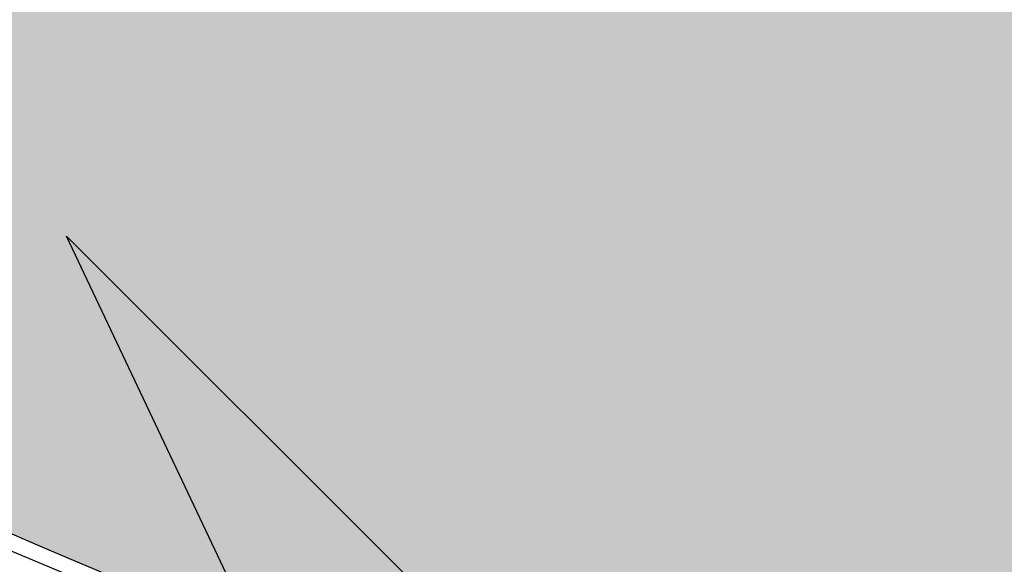
# Model space of a CAD drawing. Units: millimetres. Extents: x 7526996 to 7529524, y 4822978 to 4823892.
# Drawn here: x 7527312 to 7527319, y 4823378 to 4823382 of the extents above; entities that cross this region are included whole.
import ezdxf

# ---------------------------------------------------------------- set-up
doc = ezdxf.new("R2010")
doc.units = ezdxf.units.MM
doc.header["$LTSCALE"] = 0.5
doc.layers.add('0 Saobraćaj', color=7, linetype='Continuous', lineweight=30)
doc.layers.add('124_Geo_tekst', color=7, linetype='Continuous', lineweight=13)
doc.layers.add('0_stanovanje_SRAFURA', color=7, linetype='Continuous', true_color=0xf3e17c)
doc.layers.add('hidro - atm', color=200, linetype='Continuous')
doc.layers.add('hidro - VOD', color=160, linetype='Continuous')
doc.styles.add('oznake', font='yusimc.shx')

# ---------------------------------------------------------------- blocks, each defined once
blk = doc.blocks.new('smer')
h = blk.add_hatch(color=256)
h.dxf.hatch_style = 1
h.paths.add_polyline_path([(-0.9975029630586496, 3.023024895228444), (1.683819104917347, 0.6066158600151538), (0, 0), (6.368672765791416, 0)])
h.paths.add_polyline_path([(4e-16, 0), (1.683819104917347, -0.6066158600151537), (-0.99750296305865, -3.023024895228445), (6.368672765791416, 0)])
for p, q in [((-0.9975029630586504, 3.023024895228445), (6.368672765791416, 0)), ((1.683819104917347, 0.6066158600151539), (-0.9975029630586504, 3.023024895228445))]:
    blk.add_line(p, q)

msp = doc.modelspace()

# ---------------------------------------------------------------- hatches: boundary and pattern name
at = {"layer": '0_stanovanje_SRAFURA'}
h = msp.add_hatch(color=9, dxfattribs=at)
h.dxf.hatch_style = 1
edge = h.paths.add_edge_path()
edge.add_arc((7527650.285378675, 4823202.758217472), 55.99999993690182, 71.15667285528713, 92.86623748569559, ccw=False)
edge.add_line((7527668.372340442, 4823255.756913749), (7527674.062233907, 4823253.815113426))
edge.add_arc((7527672.947481288, 4823250.31738012), 3.671077728092709, -16.30870897739021, 72.32254763227559, ccw=False)
edge.add_line((7527676.470844465, 4823249.286495252), (7527671.451167813, 4823230.737892259))
edge.add_line((7527671.451167813, 4823230.737892259), (7527670.4985, 4823228.163))
edge.add_line((7527670.4985, 4823228.163), (7527670.2383, 4823216.2651))
edge.add_line((7527670.2383, 4823216.2651), (7527669.501300002, 4823197.1273))
edge.add_line((7527669.501300002, 4823197.1273), (7527669.206, 4823197.111399999))
edge.add_line((7527669.206, 4823197.111399999), (7527668.483771986, 4823177.471157989))
edge.add_line((7527668.483771986, 4823177.471157989), (7527668.088380802, 4823176.825977921))
edge.add_line((7527668.088380802, 4823176.825977921), (7527667.053164458, 4823175.893759313))
edge.add_line((7527667.053164458, 4823175.893759313), (7527666.21414316, 4823175.515792653))
edge.add_line((7527666.21414316, 4823175.515792653), (7527645.32819281, 4823179.613810396))
edge.add_line((7527645.32819281, 4823179.613810396), (7527645.3215, 4823179.3639))
edge.add_line((7527645.3215, 4823179.3639), (7527623.7795, 4823180.321999999))
edge.add_line((7527623.7795, 4823180.321999999), (7527621.219180887, 4823182.998950103))
edge.add_line((7527621.219180887, 4823182.998950103), (7527618.430309812, 4823251.365863298))
edge.add_arc((7527624.428165735, 4823251.526251487), 6.000000004740846, 92.86623751140053, 181.531776841838, ccw=False)
edge.add_line((7527624.128139217, 4823257.518745465), (7527647.485131219, 4823258.688161217))
edge = h.paths.add_edge_path()
edge.add_line((7527672.776252422, 4823176.897516503), (7527674.112496505, 4823212.118483732))
edge.add_line((7527674.112496505, 4823212.118483732), (7527674.703489124, 4823226.31751973))
edge.add_arc((7527694.617830409, 4823224.468462943), 19.99999999530589, 164.8571657758372, 174.6952670594293, ccw=False)
edge.add_line((7527675.312278247, 4823229.692987371), (7527677.724970329, 4823238.608316128))
edge.add_line((7527677.724970329, 4823238.608316128), (7527680.137662414, 4823247.523644885))
edge.add_arc((7527683.724379539, 4823246.564602213), 3.712721721570158, 117.73512927032371, 165.0300407324466, ccw=False)
edge.add_line((7527681.996535238, 4823249.850763598), (7527698.9662, 4823244.5558))
edge.add_line((7527698.9662, 4823244.5558), (7527708.247, 4823241.5))
edge.add_line((7527708.247, 4823241.5), (7527724.3922, 4823235.866700001))
edge.add_line((7527724.3922, 4823235.866700001), (7527739.1992, 4823230.8596))
edge.add_line((7527739.1992, 4823230.8596), (7527755.4092, 4823225.322599999))
edge.add_line((7527755.4092, 4823225.322599999), (7527755.517199999, 4823225.631799999))
edge.add_line((7527755.517199999, 4823225.631799999), (7527768.6875, 4823221.2463))
edge.add_line((7527768.6875, 4823221.2463), (7527769.3595, 4823220.3215))
edge.add_line((7527769.3595, 4823220.3215), (7527772.806012873, 4823219.027768837))
edge.add_line((7527772.806012873, 4823219.027768837), (7527773.884986197, 4823219.37637661))
edge.add_line((7527773.884986197, 4823219.37637661), (7527775.4399, 4823218.903999999))
edge.add_line((7527775.4399, 4823218.903999999), (7527775.4778, 4823218.687199999))
edge.add_line((7527775.4778, 4823218.687199999), (7527795.773400001, 4823212.715))
edge.add_line((7527795.773400001, 4823212.715), (7527795.783400001, 4823212.526899999))
edge.add_line((7527795.783400001, 4823212.526899999), (7527800.445899999, 4823211.0467))
edge.add_line((7527800.445899999, 4823211.0467), (7527851.136598133, 4823197.950568645))
edge.add_line((7527851.136598133, 4823197.950568645), (7527846.0269, 4823176.6605))
edge.add_line((7527846.0269, 4823176.6605), (7527841.5306, 4823155.2163))
edge.add_line((7527841.5306, 4823155.2163), (7527839.4165, 4823145.672199999))
edge.add_line((7527839.4165, 4823145.672199999), (7527840.1299, 4823145.3543))
edge.add_line((7527840.1299, 4823145.3543), (7527838.540584412, 4823136.050682627))
edge.add_arc((7527835.310211542, 4823140.807487343), 5.749999999313791, 257.5246398399882, 304.18064685073745, ccw=False)
edge.add_line((7527834.068098027, 4823135.193250617), (7527793.241455032, 4823144.075229708))
edge.add_line((7527793.241455032, 4823144.075229708), (7527774.616408265, 4823148.821959952))
edge.add_line((7527774.616408265, 4823148.821959952), (7527773.596056363, 4823149.057157552))
edge.add_line((7527773.596056363, 4823149.057157552), (7527754.812400001, 4823153.211900001))
edge.add_line((7527754.812400001, 4823153.211900001), (7527675.66725743, 4823173.102673451))
edge.add_arc((7527676.523490336, 4823176.753613769), 3.749999998455424, 177.8007881941152, 256.801300281722, ccw=False)
edge = h.paths.add_edge_path()
edge.add_line((7527505.200200002, 4823203.8457), (7527506.553000001, 4823208.382299999))
edge.add_line((7527506.553000001, 4823208.382299999), (7527500.959599999, 4823210.0169))
edge.add_line((7527500.959599999, 4823210.0169), (7527503.4084, 4823213.3491))
edge.add_line((7527503.4084, 4823213.3491), (7527513.5569, 4823226.803399999))
edge.add_line((7527513.5569, 4823226.803399999), (7527527.349600001, 4823245.1638))
edge.add_line((7527527.349600001, 4823245.1638), (7527537.0237, 4823253.2656))
edge.add_line((7527537.0237, 4823253.2656), (7527542.087600001, 4823257.609600001))
edge.add_line((7527542.087600001, 4823257.609600001), (7527545.6376, 4823260.2065))
edge.add_line((7527545.6376, 4823260.2065), (7527554.135, 4823266.6333))
edge.add_line((7527554.135, 4823266.6333), (7527577.984500001, 4823283.8157))
edge.add_line((7527577.984500001, 4823283.8157), (7527586.2879, 4823300.9075))
edge.add_line((7527586.2879, 4823300.9075), (7527592.907599999, 4823314.3559))
edge.add_line((7527592.907599999, 4823314.3559), (7527600.998001493, 4823330.875282497))
edge.add_arc((7527602.849894107, 4823327.614455347), 3.749999993853139, 73.07722160406718, 119.5931579638945, ccw=False)
edge.add_line((7527603.941453703, 4823331.202072608), (7527685.295911508, 4823306.449365577))
edge.add_line((7527685.295911508, 4823306.449365577), (7527685.672999999, 4823305.337199999))
edge.add_line((7527685.672999999, 4823305.337199999), (7527697.226133454, 4823301.355525004))
edge.add_line((7527697.226133454, 4823301.355525004), (7527697.6499, 4823302.587))
edge.add_line((7527697.6499, 4823302.587), (7527715.7775, 4823296.611499999))
edge.add_line((7527715.7775, 4823296.611499999), (7527733.3075, 4823290.593099998))
edge.add_line((7527733.3075, 4823290.593099998), (7527734.232800188, 4823291.606336239))
edge.add_line((7527734.232800188, 4823291.606336239), (7527761.535661723, 4823283.725969485))
edge.add_line((7527761.535661723, 4823283.725969485), (7527761.4419, 4823283.278099999))
edge.add_line((7527761.4419, 4823283.278099999), (7527765.5529, 4823281.7947))
edge.add_line((7527765.5529, 4823281.7947), (7527766.2622, 4823281.8781))
edge.add_line((7527766.2622, 4823281.8781), (7527785.925499999, 4823276.630699999))
edge.add_line((7527785.925499999, 4823276.630699999), (7527799.658500001, 4823273.0135))
edge.add_line((7527799.658500001, 4823273.0135), (7527812.977372757, 4823269.430844573))
edge.add_line((7527812.977372757, 4823269.430844573), (7527828.721099999, 4823265.8882))
edge.add_line((7527828.721099999, 4823265.8882), (7527840.4954, 4823262.2612))
edge.add_line((7527840.4954, 4823262.2612), (7527848.3636, 4823260.754099999))
edge.add_line((7527848.3636, 4823260.754099999), (7527860.1913, 4823258.791699999))
edge.add_line((7527860.1913, 4823258.791699999), (7527866.109901642, 4823258.032745841))
edge.add_arc((7527864.96064686, 4823254.463192129), 3.750000035529791, 51.300122401816395, 72.15349955295028, ccw=False)
edge.add_line((7527867.305300592, 4823257.389811194), (7527867.223000001, 4823257.0341))
edge.add_line((7527867.223000001, 4823257.0341), (7527862.8905, 4823240.178299999))
edge.add_line((7527862.8905, 4823240.178299999), (7527858.4317, 4823224.223199999))
edge.add_line((7527858.4317, 4823224.223199999), (7527857.4755, 4823220.9918))
edge.add_line((7527857.4755, 4823220.9918), (7527852.323099999, 4823202.4521))
edge.add_line((7527852.323099999, 4823202.4521), (7527843.2773, 4823204.8611))
edge.add_line((7527843.2773, 4823204.8611), (7527828.1283, 4823208.9652))
edge.add_line((7527828.1283, 4823208.9652), (7527826.7072, 4823210.3399))
edge.add_line((7527826.7072, 4823210.3399), (7527822.691888152, 4823211.475269898))
edge.add_line((7527822.691888152, 4823211.475269898), (7527820.861659314, 4823210.950318594))
edge.add_line((7527820.861659314, 4823210.950318594), (7527801.7464, 4823216.4187))
edge.add_line((7527801.7464, 4823216.4187), (7527791.7434, 4823219.375999998))
edge.add_line((7527791.7434, 4823219.375999998), (7527787.889900003, 4823220.480999999))
edge.add_line((7527787.889900003, 4823220.480999999), (7527787.2463, 4823221.0427))
edge.add_line((7527787.2463, 4823221.0427), (7527787.093399999, 4823221.9016))
edge.add_line((7527787.093399999, 4823221.9016), (7527782.7771, 4823223.114900001))
edge.add_line((7527782.7771, 4823223.114900001), (7527781.7462, 4823222.4703))
edge.add_line((7527781.7462, 4823222.4703), (7527780.2262, 4823222.4049))
edge.add_line((7527780.2262, 4823222.4049), (7527770.721199999, 4823225.4164))
edge.add_line((7527770.721199999, 4823225.4164), (7527759.9096, 4823229.2526))
edge.add_line((7527759.9096, 4823229.2526), (7527759.2353, 4823230.2189))
edge.add_line((7527759.2353, 4823230.2189), (7527756.4426, 4823231.1541))
edge.add_line((7527756.4426, 4823231.1541), (7527755.319299999, 4823230.8091))
edge.add_line((7527755.319299999, 4823230.8091), (7527741.607900001, 4823235.6217))
edge.add_line((7527741.607900001, 4823235.6217), (7527724.016200001, 4823241.633000001))
edge.add_line((7527724.016200001, 4823241.633000001), (7527723.5037, 4823242.426))
edge.add_line((7527723.5037, 4823242.426), (7527719.7249, 4823243.7171))
edge.add_line((7527719.7249, 4823243.7171), (7527718.8977, 4823243.513))
edge.add_line((7527718.8977, 4823243.513), (7527706.119300001, 4823247.8652))
edge.add_line((7527706.119300001, 4823247.8652), (7527688.1774, 4823253.711799999))
edge.add_line((7527688.1774, 4823253.711799999), (7527688.500753359, 4823254.735005808))
edge.add_line((7527688.500753359, 4823254.735005808), (7527680.740500001, 4823257.1874))
edge.add_line((7527680.740500001, 4823257.1874), (7527680.1895, 4823256.320899999))
edge.add_line((7527680.1895, 4823256.320899999), (7527671.9302, 4823258.856999999))
edge.add_line((7527671.9302, 4823258.856999999), (7527659.455900001, 4823262.6065))
edge.add_line((7527659.455900001, 4823262.6065), (7527657.1747, 4823263.8937))
edge.add_line((7527657.1747, 4823263.8937), (7527653.731625974, 4823264.830749189))
edge.add_line((7527653.731625974, 4823264.830749189), (7527650.927400001, 4823265.082499999))
edge.add_line((7527650.927400001, 4823265.082499999), (7527650.721434284, 4823262.75663285))
edge.add_line((7527650.721434284, 4823262.75663285), (7527623.928121543, 4823261.513741451))
edge.add_arc((7527624.428165731, 4823251.526251482), 10.00000000403354, 92.86623747977976, 137.0973358990301)
edge.add_line((7527617.103053265, 4823258.333800779), (7527614.7473, 4823258.396499999))
edge.add_line((7527614.7473, 4823258.396499999), (7527614.839480312, 4823254.364756716))
edge.add_line((7527614.839480312, 4823254.364756716), (7527614.431739197, 4823251.25893784))
edge.add_line((7527614.431739197, 4823251.25893784), (7527615.9239, 4823204.661200001))
edge.add_line((7527615.9239, 4823204.661200001), (7527617.191915873, 4823182.037086988))
edge.add_line((7527617.191915873, 4823182.037086988), (7527616.232904186, 4823179.976295349))
edge.add_line((7527616.232904186, 4823179.976295349), (7527597.222999999, 4823180.982200001))
edge.add_line((7527597.222999999, 4823180.982200001), (7527567.5572, 4823186.3857))
edge.add_line((7527567.5572, 4823186.3857), (7527567.6496, 4823187.3963))
edge.add_line((7527567.6496, 4823187.3963), (7527549.6464, 4823191.738300001))
edge.add_line((7527549.6464, 4823191.738300001), (7527535.3403, 4823195.863699999))
edge.add_line((7527535.3403, 4823195.863699999), (7527520.288599999, 4823199.818099999))
edge.add_line((7527520.288599999, 4823199.818099999), (7527505.200200002, 4823203.8457))
edge = h.paths.add_edge_path()
edge.add_line((7527669.8822, 4823520.6013), (7527674.1903, 4823521.444))
edge.add_line((7527674.1903, 4823521.444), (7527690.8569, 4823516.8601))
edge.add_line((7527690.8569, 4823516.8601), (7527704.511315745, 4823513.142631906))
edge.add_line((7527704.511315745, 4823513.142631906), (7527704.350481058, 4823512.554216914))
edge.add_line((7527704.350481058, 4823512.554216914), (7527717.2345, 4823508.9842))
edge.add_line((7527717.2345, 4823508.9842), (7527723.825999998, 4823507.190399999))
edge.add_line((7527723.825999998, 4823507.190399999), (7527729.3642, 4823505.6193))
edge.add_line((7527729.3642, 4823505.6193), (7527741.005800001, 4823502.499099999))
edge.add_line((7527741.005800001, 4823502.499099999), (7527755.7848, 4823498.3497))
edge.add_line((7527755.7848, 4823498.3497), (7527766.8756, 4823494.201699999))
edge.add_line((7527766.8756, 4823494.201699999), (7527770.4012, 4823494.029799999))
edge.add_line((7527770.4012, 4823494.029799999), (7527783.736199998, 4823488.7384))
edge.add_line((7527783.736199998, 4823488.7384), (7527784.1841, 4823487.6562))
edge.add_line((7527784.1841, 4823487.6562), (7527789.0065, 4823485.853))
edge.add_line((7527789.0065, 4823485.853), (7527789.317999999, 4823486.5576))
edge.add_line((7527789.317999999, 4823486.5576), (7527806.327100001, 4823480.7893))
edge.add_line((7527806.327100001, 4823480.7893), (7527817.561000001, 4823476.6876))
edge.add_line((7527817.561000001, 4823476.6876), (7527832.722299999, 4823471.2237))
edge.add_line((7527832.722299999, 4823471.2237), (7527840.452600001, 4823468.5942))
edge.add_line((7527840.452600001, 4823468.5942), (7527842.8482, 4823466.6873))
edge.add_line((7527842.8482, 4823466.6873), (7527852.390599999, 4823464.1607))
edge.add_line((7527852.390599999, 4823464.1607), (7527864.1488, 4823459.7473))
edge.add_line((7527864.1488, 4823459.7473), (7527878.970499999, 4823454.6818))
edge.add_line((7527878.970499999, 4823454.6818), (7527883.8857, 4823452.9821))
edge.add_line((7527883.8857, 4823452.9821), (7527889.3171, 4823451.177699999))
edge.add_line((7527889.3171, 4823451.177699999), (7527901.114, 4823447.516999999))
edge.add_line((7527901.114, 4823447.516999999), (7527906.703, 4823445.535))
edge.add_line((7527906.703, 4823445.535), (7527908.234, 4823444.469))
edge.add_line((7527908.234, 4823444.469), (7527908.998, 4823443.399))
edge.add_line((7527908.998, 4823443.399), (7527907.937000001, 4823432.449))
edge.add_line((7527907.937000001, 4823432.449), (7527907.7225, 4823430.652))
edge.add_line((7527907.7225, 4823430.652), (7527907.480551383, 4823428.606511422))
edge.add_line((7527907.480551383, 4823428.606511422), (7527907.281, 4823426.8))
edge.add_line((7527907.281, 4823426.8), (7527906.033999999, 4823416.996))
edge.add_line((7527906.033999999, 4823416.996), (7527904.355, 4823407.063999999))
edge.add_line((7527904.355, 4823407.063999999), (7527903.221999999, 4823400.122999999))
edge.add_line((7527903.221999999, 4823400.122999999), (7527902.909804598, 4823398.48410401))
edge.add_line((7527902.909804598, 4823398.48410401), (7527902.621, 4823396.968000004))
edge.add_line((7527902.621, 4823396.968000004), (7527902.552, 4823395.772))
edge.add_line((7527902.552, 4823395.772), (7527900.728999999, 4823387.605))
edge.add_line((7527900.728999999, 4823387.605), (7527894.44347512, 4823359.939631034))
edge.add_line((7527894.44347512, 4823359.939631034), (7527889.811000001, 4823341.988))
edge.add_line((7527889.811000001, 4823341.988), (7527884.7808, 4823321.319299999))
edge.add_line((7527884.7808, 4823321.319299999), (7527879.321499999, 4823300.9775))
edge.add_line((7527879.321499999, 4823300.9775), (7527874.023999998, 4823281.435100001))
edge.add_line((7527874.023999998, 4823281.435100001), (7527869.007299999, 4823262.8238))
edge.add_line((7527869.007299999, 4823262.8238), (7527860.778, 4823264.044800001))
edge.add_line((7527860.778, 4823264.044800001), (7527842.689690597, 4823267.085515808))
edge.add_line((7527842.689690597, 4823267.085515808), (7527818.221358717, 4823272.25090823))
edge.add_line((7527818.221358717, 4823272.25090823), (7527808.614705932, 4823274.775060993))
edge.add_line((7527808.614705932, 4823274.775060993), (7527779.804899999, 4823283.219))
edge.add_line((7527779.804899999, 4823283.219), (7527764.465717015, 4823287.714800001))
edge.add_line((7527764.465717015, 4823287.714800001), (7527726.4859, 4823298.720999999))
edge.add_line((7527726.4859, 4823298.720999999), (7527705.115616736, 4823304.917714968))
edge.add_line((7527705.115616736, 4823304.917714968), (7527704.451399999, 4823306.0734))
edge.add_line((7527704.451399999, 4823306.0734), (7527700.7251, 4823307.2621))
edge.add_line((7527700.7251, 4823307.2621), (7527699.2641, 4823306.8557))
edge.add_line((7527699.2641, 4823306.8557), (7527686.8793, 4823310.703))
edge.add_line((7527686.8793, 4823310.703), (7527686.700400001, 4823310.6342))
edge.add_line((7527686.700400001, 4823310.6342), (7527668.677699999, 4823316.0109))
edge.add_line((7527668.677699999, 4823316.0109), (7527643.6163, 4823323.5465))
edge.add_line((7527643.6163, 4823323.5465), (7527608.8392, 4823334.2373))
edge.add_line((7527608.8392, 4823334.2373), (7527605.391090117, 4823335.300519004))
edge.add_arc((7527607.881650302, 4823338.104018591), 3.749999996019411, 167.3556344626171, 228.3828985612165, ccw=False)
edge.add_line((7527604.22259697, 4823338.924889287), (7527616.9545, 4823365.3367))
edge.add_line((7527616.9545, 4823365.3367), (7527625.6254, 4823380.8625))
edge.add_line((7527625.6254, 4823380.8625), (7527634.886845255, 4823398.549290622))
edge.add_line((7527634.886845255, 4823398.549290622), (7527637.348402622, 4823404.235604143))
edge.add_line((7527637.348402622, 4823404.235604143), (7527642.730580506, 4823419.040564961))
edge.add_line((7527642.730580506, 4823419.040564961), (7527647.906828502, 4823436.955584764))
edge.add_line((7527647.906828502, 4823436.955584764), (7527650.533500003, 4823447.650400009))
edge.add_line((7527650.533500003, 4823447.650400009), (7527653.958100001, 4823462.8688))
edge.add_line((7527653.958100001, 4823462.8688), (7527658.500799999, 4823482.164))
edge.add_line((7527658.500799999, 4823482.164), (7527664.001855066, 4823501.785502718))
edge.add_line((7527664.001855066, 4823501.785502718), (7527667.453, 4823514.7603))
edge.add_line((7527667.453, 4823514.7603), (7527669.8822, 4823520.6013))
edge = h.paths.add_edge_path()
edge.add_line((7527453.759972444, 4823363.235521735), (7527454.385225329, 4823364.633222455))
edge.add_line((7527454.385225329, 4823364.633222455), (7527455.010478213, 4823366.030923177))
edge.add_arc((7527473.267009622, 4823357.86397534), 19.99999939940543, 147.9923910193438, 155.8989364929175, ccw=False)
edge.add_arc((7527473.267010686, 4823357.863974676), 20.00000065377764, 140.0858460383751, 147.9923910189178, ccw=False)
edge.add_line((7527457.926876803, 4823370.696757642), (7527459.722693834, 4823372.843452837))
edge.add_line((7527459.722693834, 4823372.843452837), (7527461.518510866, 4823374.990148034))
edge.add_arc((7527446.178376622, 4823387.822931302), 20.00000112660853, 320.085846040942, 324.8148850442624)
edge.add_arc((7527446.178378296, 4823387.822930119), 19.99999907629091, 324.8148850456687, 329.5439245336992)
edge.add_line((7527463.418737504, 4823377.685377287), (7527488.301419456, 4823420.001938331))
edge.add_arc((7527493.258022953, 4823417.08739175), 5.749999998083135, 66.57442204308711, 149.5439244541584, ccw=False)
edge.add_line((7527495.54397889, 4823422.363460877), (7527610.163177813, 4823372.702542493))
edge.add_arc((7527608.672336982, 4823369.261627842), 3.750000003052842, 4.873242408384385, 66.57442200281668, ccw=False)
edge.add_line((7527612.408781027, 4823369.58019639), (7527600.2112, 4823345.2551))
edge.add_line((7527600.2112, 4823345.2551), (7527587.136712029, 4823317.306401492))
edge.add_line((7527587.136712029, 4823317.306401492), (7527586.417589262, 4823316.737767759))
edge.add_line((7527586.417589262, 4823316.737767759), (7527577.794498148, 4823300.526707588))
edge.add_arc((7527536.706036451, 4823319.510342197), 45.26190525980535, 313.24152974613185, 335.2021834590743, ccw=False)
edge.add_line((7527567.713849999, 4823286.5383), (7527539.470153763, 4823266.064990927))
edge.add_line((7527539.470153763, 4823266.064990927), (7527538.3451, 4823266.5341))
edge.add_line((7527538.3451, 4823266.5341), (7527528.7726, 4823276.8286))
edge.add_line((7527528.7726, 4823276.8286), (7527518.418111366, 4823287.909808983))
edge.add_line((7527518.418111366, 4823287.909808983), (7527507.465900001, 4823300.0825))
edge.add_line((7527507.465900001, 4823300.0825), (7527476.129661388, 4823335.49753895))
edge.add_line((7527476.129661388, 4823335.49753895), (7527464.3245, 4823348.1821))
edge.add_line((7527464.3245, 4823348.1821), (7527454.399964474, 4823359.190892187))
edge.add_arc((7527457.183072182, 4823361.704218964), 3.749999999869297, 155.8989363860009, 222.0840833656465, ccw=False)
edge = h.paths.add_edge_path()
edge.add_arc((7527452.174645041, 4823351.583765049), 2.999999997437241, 68.78684558159563, 100.75560557959608, ccw=False)
edge.add_line((7527453.260160873, 4823354.380487303), (7527471.587199999, 4823333.978099999))
edge.add_line((7527471.587199999, 4823333.978099999), (7527483.4533, 4823321.075))
edge.add_line((7527483.4533, 4823321.075), (7527494.2697, 4823308.9721))
edge.add_line((7527494.2697, 4823308.9721), (7527508.416, 4823293.076))
edge.add_line((7527508.416, 4823293.076), (7527520.6701, 4823280.0003))
edge.add_line((7527520.6701, 4823280.0003), (7527534.044852028, 4823264.985965474))
edge.add_arc((7527531.283212298, 4823262.449068557), 3.749999997521194, 25.247933473074283, 42.57119718384462, ccw=False)
edge.add_line((7527534.674976783, 4823264.048578998), (7527520.4342, 4823251.4837))
edge.add_line((7527520.4342, 4823251.4837), (7527514.857999999, 4823242.0843))
edge.add_line((7527514.857999999, 4823242.0843), (7527505.419773618, 4823228.49254625))
edge.add_arc((7527505.170903878, 4823232.484796727), 4.000000002197445, 225.4033072371501, 273.567100323612, ccw=False)
edge.add_line((7527502.362456067, 4823229.636530427), (7527482.085780595, 4823249.727176802))
edge.add_line((7527482.085780595, 4823249.727176802), (7527481.8288, 4823250.420599999))
edge.add_line((7527481.8288, 4823250.420599999), (7527465.485, 4823268.4633))
edge.add_line((7527465.485, 4823268.4633), (7527456.2231, 4823279.105000001))
edge.add_line((7527456.2231, 4823279.105000001), (7527451.2397, 4823285.532599999))
edge.add_line((7527451.2397, 4823285.532599999), (7527446.9874, 4823291.552699999))
edge.add_line((7527446.9874, 4823291.552699999), (7527433.097500001, 4823309.1099))
edge.add_line((7527433.097500001, 4823309.1099), (7527432.4577, 4823309.2301))
edge.add_line((7527432.4577, 4823309.2301), (7527427.0649, 4823316.2571))
edge.add_line((7527427.0649, 4823316.2571), (7527426.4394, 4823318.002399999))
edge.add_line((7527426.4394, 4823318.002399999), (7527426.168799999, 4823320.390700001))
edge.add_line((7527426.168799999, 4823320.390700001), (7527426.426899998, 4823322.873))
edge.add_line((7527426.426899998, 4823322.873), (7527427.6895, 4823325.3522))
edge.add_line((7527427.6895, 4823325.3522), (7527442.571353515, 4823340.527309209))
edge.add_arc((7527425.527658624, 4823357.424423307), 24.00000000729647, 315.2474427916697, 339.4271278036861)
edge.add_line((7527447.997083043, 4823348.990861384), (7527448.681525016, 4823350.814410836))
edge.add_line((7527448.681525016, 4823350.814410836), (7527449.36596699, 4823352.637960286))
edge.add_arc((7527452.17464504, 4823351.583765043), 2.9999999994161, 100.75560553468898, 159.4271277407032, ccw=False)
edge = h.paths.add_edge_path(flags=17)
edge.add_line((7527350.305854202, 4823417.832316602), (7527388.696828275, 4823511.198330227))
edge.add_arc((7527392.165075053, 4823509.772229156), 3.749999998275881, 68.5069514347125, 157.648128719272, ccw=False)
edge.add_line((7527393.539031331, 4823513.261461756), (7527427.370964887, 4823499.939450083))
edge.add_arc((7527425.264231928, 4823494.589293428), 5.750000000438293, -22.480413425587187, 68.50695144878438, ccw=False)
edge.add_line((7527430.577291148, 4823492.390679833), (7527392.362664432, 4823400.043131693))
edge.add_arc((7527388.897625812, 4823401.477010123), 3.750000000406176, 255.0685828411112, 337.51958659053776, ccw=False)
edge.add_line((7527387.931390872, 4823397.853629101), (7527360.693270938, 4823405.11712775))
edge.add_arc((7527363.269897445, 4823414.779477146), 10.00000000176562, 219.8326186399475, 255.0685828129256, ccw=False)
edge.add_line((7527355.590707615, 4823408.37400733), (7527350.894404798, 4823414.004164348))
edge.add_arc((7527353.77410098, 4823416.406215527), 3.74999999615012, 157.6481286449847, 219.8326186449907, ccw=False)
edge = h.paths.add_edge_path(flags=17)
edge.add_line((7527306.537602822, 4823463.932868669), (7527334.60084089, 4823530.439204548))
edge.add_arc((7527339.898517125, 4823528.203779194), 5.749999999902084, 68.50695145741918, 157.1220363720214, ccw=False)
edge.add_line((7527342.005250082, 4823533.553935852), (7527382.837515841, 4823517.475401052))
edge.add_arc((7527381.463559566, 4823513.98616845), 3.749999999743956, -22.351871288477014, 68.50695149007328, ccw=False)
edge.add_line((7527384.931806345, 4823512.560067378), (7527348.913724082, 4823424.964874997))
edge.add_arc((7527345.445477301, 4823426.390976069), 3.749999998630056, 219.8326186176466, 337.6481287061116, ccw=False)
edge.add_line((7527342.565781115, 4823423.98892489), (7527336.811742441, 4823430.608252655))
edge.add_line((7527336.811742441, 4823430.608252655), (7527307.352539672, 4823459.811801462))
edge.add_arc((7527309.99260906, 4823462.474982567), 3.749999997196535, 157.1220363193534, 225.2496950597914, ccw=False)
edge = h.paths.add_edge_path()
edge.add_line((7527428.363200134, 4823503.847676823), (7527343.924922953, 4823537.09696517))
edge.add_arc((7527340.169442465, 4823527.559729388), 10.25000000265168, 68.5069514623884, 109.131090095416)
edge.add_line((7527336.810203782, 4823537.243634361), (7527337.1194, 4823537.997399999))
edge.add_line((7527337.1194, 4823537.997399999), (7527334.6556, 4823539.1538))
edge.add_line((7527334.6556, 4823539.1538), (7527332.967511358, 4823534.853198271))
edge.add_arc((7527340.169442477, 4823527.559729383), 10.2500000120857, 134.6381846616403, 157.1220363657831)
edge.add_line((7527330.725758743, 4823531.544618064), (7527325.9313, 4823521.0383))
edge.add_line((7527325.9313, 4823521.0383), (7527321.0215, 4823509.7532))
edge.add_line((7527321.0215, 4823509.7532), (7527317.0437, 4823500.3408))
edge.add_line((7527317.0437, 4823500.3408), (7527309.9382, 4823483.3303))
edge.add_line((7527309.9382, 4823483.3303), (7527303.456491442, 4823467.878109517))
edge.add_arc((7527300.97819375, 4823470.692455006), 3.749999998220673, 243.6907414282785, 311.3669742217129, ccw=False)
edge.add_line((7527299.316133562, 4823467.330899427), (7527291.412403554, 4823474.197634127))
edge.add_line((7527291.412403554, 4823474.197634127), (7527274.722999999, 4823486.0782))
edge.add_line((7527274.722999999, 4823486.0782), (7527253.7462, 4823498.3948))
edge.add_line((7527253.7462, 4823498.3948), (7527241.649899999, 4823503.9969))
edge.add_line((7527241.649899999, 4823503.9969), (7527237.2183, 4823506.6033))
edge.add_line((7527237.2183, 4823506.6033), (7527245.399500001, 4823533.805100001))
edge.add_line((7527245.399500001, 4823533.805100001), (7527252.1333, 4823555.6696))
edge.add_line((7527252.1333, 4823555.6696), (7527262.441907552, 4823593.896332784))
edge.add_line((7527262.441907552, 4823593.896332784), (7527270.3961, 4823620.2114))
edge.add_line((7527270.3961, 4823620.2114), (7527274.9643, 4823622.0291))
edge.add_line((7527274.9643, 4823622.0291), (7527276.4324, 4823622.2268))
edge.add_line((7527276.4324, 4823622.2268), (7527286.5964, 4823621.1743))
edge.add_line((7527286.5964, 4823621.1743), (7527309.714700001, 4823618.1116))
edge.add_line((7527309.714700001, 4823618.1116), (7527331.554900014, 4823614.885799997))
edge.add_line((7527331.554900014, 4823614.885799997), (7527347.9338, 4823612.4254))
edge.add_line((7527347.9338, 4823612.4254), (7527369.6533, 4823609.0757))
edge.add_line((7527369.6533, 4823609.0757), (7527382.297, 4823607.0601))
edge.add_line((7527382.297, 4823607.0601), (7527397.7999, 4823604.144299999))
edge.add_line((7527397.7999, 4823604.144299999), (7527416.4574, 4823600.3625))
edge.add_line((7527416.4574, 4823600.3625), (7527433.4252, 4823596.5149))
edge.add_line((7527433.4252, 4823596.5149), (7527463.6426, 4823588.8198))
edge.add_line((7527463.6426, 4823588.8198), (7527475.186800001, 4823585.549499999))
edge.add_line((7527475.186800001, 4823585.549499999), (7527486.941915516, 4823581.945689853))
edge.add_line((7527486.941915516, 4823581.945689853), (7527512.4151, 4823573.6149))
edge.add_line((7527512.4151, 4823573.6149), (7527553.106988435, 4823558.160292257))
edge.add_line((7527553.106988435, 4823558.160292257), (7527588.1398, 4823543.5715))
edge.add_line((7527588.1398, 4823543.5715), (7527598.3992, 4823539.870799999))
edge.add_line((7527598.3992, 4823539.870799999), (7527629.22, 4823525.99))
edge.add_line((7527629.22, 4823525.99), (7527655.86185956, 4823517.57732959))
edge.add_line((7527655.86185956, 4823517.57732959), (7527656.740000001, 4823517.3))
edge.add_line((7527656.740000001, 4823517.3), (7527661.2538, 4823522.3542))
edge.add_line((7527661.2538, 4823522.3542), (7527661.705, 4823520.9266))
edge.add_line((7527661.705, 4823520.9266), (7527661.4802, 4823519.4524))
edge.add_line((7527661.4802, 4823519.4524), (7527656.5714, 4823502.8584))
edge.add_line((7527656.5714, 4823502.8584), (7527649.366399999, 4823478.3974))
edge.add_line((7527649.366399999, 4823478.3974), (7527646.388299999, 4823467.223299999))
edge.add_line((7527646.388299999, 4823467.223299999), (7527644.4736, 4823459.5815))
edge.add_line((7527644.4736, 4823459.5815), (7527643.668300001, 4823459.8923))
edge.add_line((7527643.668300001, 4823459.8923), (7527640.8364, 4823446.5343))
edge.add_line((7527640.8364, 4823446.5343), (7527641.4864, 4823446.043999999))
edge.add_line((7527641.4864, 4823446.043999999), (7527639.3825, 4823435.760099999))
edge.add_line((7527639.3825, 4823435.760099999), (7527635.8909, 4823420.822800001))
edge.add_line((7527635.8909, 4823420.822800001), (7527629.578083723, 4823403.727250131))
edge.add_line((7527629.578083723, 4823403.727250131), (7527624.131772015, 4823392.590671569))
edge.add_line((7527624.131772015, 4823392.590671569), (7527615.14148137, 4823375.979041645))
edge.add_arc((7527613.915446223, 4823379.522957255), 3.750000004160824, 246.57442207201478, 289.0833148330722, ccw=False)
edge.add_line((7527612.424605393, 4823376.082042602), (7527515.503053002, 4823418.075123587))
edge.add_line((7527515.503053002, 4823418.075123587), (7527511.275641427, 4823419.906728966))
edge.add_line((7527511.275641427, 4823419.906728966), (7527497.539893365, 4823425.85799952))
edge.add_arc((7527493.464928432, 4823416.452832813), 10.24999999877788, 66.57442205378206, 149.5439244483035)
edge.add_line((7527484.629243937, 4823421.648328894), (7527459.174270084, 4823378.358503582))
edge.add_arc((7527454.019451274, 4823381.534553095), 6.054704572797657, 226.1159721770523, 328.36144282103413, ccw=False)
edge.add_arc((7527429.831127965, 4823342.524561383), 40.00000000972644, 60.01455991796733, 71.49375416704059)
edge.add_line((7527442.527449233, 4823380.456123795), (7527401.998272251, 4823394.021909617))
edge.add_line((7527401.998272251, 4823394.021909617), (7527399.179426126, 4823394.851609899))
edge.add_arc((7527400.10543942, 4823398.485478277), 3.750000001055472, 157.5195865959787, 255.70367383103542, ccw=False)
edge.add_line((7527396.640400797, 4823399.919356707), (7527434.078825208, 4823490.391173332))
edge.add_arc((7527424.607719649, 4823494.310441045), 10.2499999974663, 337.5195865580702, 428.5069514654757)
edge = h.paths.add_edge_path()
edge.add_line((7527357.885306769, 4823355.584469753), (7527348.354973281, 4823361.185046759))
edge.add_arc((7527305.796345326, 4823288.764309186), 84.00000026026727, 59.55903356878712, 66.16045024529981)
edge.add_line((7527339.747194323, 4823365.597504461), (7527320.627271567, 4823374.046165327))
edge.add_arc((7527037.679765788, 4822733.715757567), 700.0587990517411, 66.1604502627147, 68.45033888106954)
edge.add_arc((7527269.698941499, 4823321.236881032), 68.38327442115931, 68.45033888140229, 70.64155593097304)
edge.add_arc((7527284.865085656, 4823364.403385752), 22.63003346233032, 70.64155593088502, 77.26624603845421)
edge.add_line((7527289.85321734, 4823386.476830359), (7527285.47681238, 4823387.55519065))
edge.add_line((7527285.47681238, 4823387.55519065), (7527283.440000001, 4823388.2312))
edge.add_line((7527283.440000001, 4823388.2312), (7527281.387424251, 4823388.612163057))
edge.add_arc((7527282.853255778, 4823392.063805846), 3.750000001754581, 162.8455060314406, 246.9902100289093, ccw=False)
edge.add_line((7527279.270082321, 4823393.169865522), (7527282.126911199, 4823402.42480324))
edge.add_line((7527282.126911199, 4823402.42480324), (7527282.552299999, 4823402.2854))
edge.add_line((7527282.552299999, 4823402.2854), (7527291.0977, 4823424.4602))
edge.add_line((7527291.0977, 4823424.4602), (7527300.081299999, 4823443.3855))
edge.add_line((7527300.081299999, 4823443.3855), (7527303.4272, 4823451.530799999))
edge.add_line((7527303.4272, 4823451.530799999), (7527304.14426392, 4823455.289771826))
edge.add_arc((7527304.653684331, 4823451.574534161), 3.750000008297274, 45.24969512947803, 97.80751056591208, ccw=False)
edge.add_line((7527307.293753724, 4823454.237715278), (7527333.995668421, 4823427.767526145))
edge.add_line((7527333.995668421, 4823427.767526145), (7527336.296085664, 4823425.26067884))
edge.add_line((7527336.296085664, 4823425.26067884), (7527352.519031684, 4823405.811819403))
edge.add_arc((7527363.26989744, 4823414.779477137), 13.99999999085572, 219.832618625818, 255.0685828252997)
edge.add_line((7527359.662620336, 4823401.252187992), (7527375.405056163, 4823397.054205104))
edge.add_arc((7527374.438821223, 4823393.43082408), 3.749999999927212, -18.8213053511908, 75.06858281361298, ccw=False)
edge.add_line((7527377.988306325, 4823392.221007769), (7527366.604384922, 4823358.821673465))
edge.add_arc((7527360.925208757, 4823360.757379562), 5.999999999994267, 239.5590335572989, 341.17869467582244, ccw=False)
edge = h.paths.add_edge_path()
edge.add_line((7527272.312703064, 4823391.125493897), (7527269.327277081, 4823391.534488212))
edge.add_arc((7527259.750827182, 4823357.995225294), 34.87965810901125, 74.06439150120481, 94.6738364130395)
edge.add_line((7527256.908714227, 4823392.758898053), (7527243.110872027, 4823391.520862704))
edge.add_line((7527243.110872027, 4823391.520862704), (7527208.309427975, 4823394.435237296))
edge.add_line((7527208.309427975, 4823394.435237296), (7527205.268621359, 4823394.755133826))
edge.add_line((7527205.268621359, 4823394.755133826), (7527203.468067448, 4823396.227601569))
edge.add_line((7527203.468067448, 4823396.227601569), (7527204.445199999, 4823399.6663))
edge.add_line((7527204.445199999, 4823399.6663), (7527211.034499999, 4823422.026999999))
edge.add_line((7527211.034499999, 4823422.026999999), (7527215.551300001, 4823436.6376))
edge.add_line((7527215.551300001, 4823436.6376), (7527235.2549, 4823501.5802))
edge.add_line((7527235.2549, 4823501.5802), (7527254.198863064, 4823492.566478412))
edge.add_line((7527254.198863064, 4823492.566478412), (7527273.065200001, 4823482.2261))
edge.add_line((7527273.065200001, 4823482.2261), (7527282.4416, 4823474.45))
edge.add_line((7527282.4416, 4823474.45), (7527290.3348, 4823468.0263))
edge.add_line((7527290.3348, 4823468.0263), (7527298.6598, 4823461.6885))
edge.add_line((7527298.6598, 4823461.6885), (7527299.314339437, 4823461.035016271))
edge.add_line((7527299.314339437, 4823461.035016271), (7527299.3767858, 4823460.794652923))
edge.add_line((7527299.3767858, 4823460.794652923), (7527299.172211457, 4823458.51253836))
edge.add_line((7527299.172211457, 4823458.51253836), (7527285.501476037, 4823426.166408435))
edge.add_line((7527285.501476037, 4823426.166408435), (7527284.364702104, 4823423.178361522))
edge.add_line((7527284.364702104, 4823423.178361522), (7527279.61977607, 4823407.864383133))
edge.add_line((7527279.61977607, 4823407.864383133), (7527275.251719117, 4823393.713694803))
edge.add_arc((7527271.668545669, 4823394.819754477), 3.749999995113952, 279.8910551322768, 342.84550602925464, ccw=False)
edge = h.paths.add_edge_path()
edge.add_line((7527386.542415471, 4823394.084242623), (7527399.658262275, 4823390.568555064))
edge.add_line((7527399.658262275, 4823390.568555064), (7527420.993228616, 4823383.445860466))
edge.add_line((7527420.993228616, 4823383.445860466), (7527441.257817106, 4823376.662967556))
edge.add_line((7527441.257817106, 4823376.662967556), (7527444.614625151, 4823375.34906765))
edge.add_line((7527444.614625151, 4823375.34906765), (7527450.750500305, 4823372.016965876))
edge.add_arc((7527447.670692477, 4823369.464558438), 3.999999997157417, -19.72084387656122, 39.650425137830325, ccw=False)
edge.add_line((7527451.436083873, 4823368.11480749), (7527447.407227586, 4823357.379521846))
edge.add_line((7527447.407227586, 4823357.379521846), (7527446.3032, 4823357.6103))
edge.add_line((7527446.3032, 4823357.6103), (7527444.241823982, 4823349.042482361))
edge.add_line((7527444.241823982, 4823349.042482361), (7527442.795380888, 4823346.35460432))
edge.add_line((7527442.795380888, 4823346.35460432), (7527442.604671209, 4823346.062748341))
edge.add_line((7527442.604671209, 4823346.062748341), (7527440.16121664, 4823343.067527748))
edge.add_line((7527440.16121664, 4823343.067527748), (7527424.940940808, 4823327.413932695))
edge.add_arc((7527435.668944462, 4823320.071593997), 12.99999999960157, 145.6119232931236, 218.5238410881064)
edge.add_line((7527425.498406718, 4823311.974671003), (7527434.4491, 4823300.5058))
edge.add_line((7527434.4491, 4823300.5058), (7527436.3512, 4823297.9411))
edge.add_line((7527436.3512, 4823297.9411), (7527446.6027, 4823285.0642))
edge.add_line((7527446.6027, 4823285.0642), (7527454.537100001, 4823275.4482))
edge.add_line((7527454.537100001, 4823275.4482), (7527462.942678935, 4823265.869019575))
edge.add_line((7527462.942678935, 4823265.869019575), (7527479.587583957, 4823246.175659195))
edge.add_line((7527479.587583957, 4823246.175659195), (7527491.032800001, 4823234.7948))
edge.add_line((7527491.032800001, 4823234.7948), (7527501.751400001, 4823224.1112))
edge.add_line((7527501.751400001, 4823224.1112), (7527501.9541, 4823223.1741))
edge.add_line((7527501.9541, 4823223.1741), (7527491.480144532, 4823206.853369899))
edge.add_line((7527491.480144532, 4823206.853369899), (7527490.564859116, 4823206.827312867))
edge.add_line((7527490.564859116, 4823206.827312867), (7527483.4835, 4823208.597))
edge.add_line((7527483.4835, 4823208.597), (7527472.1647, 4823211.564000001))
edge.add_line((7527472.1647, 4823211.564000001), (7527467.022300001, 4823213.6195))
edge.add_line((7527467.022300001, 4823213.6195), (7527465.7105, 4823214.3266))
edge.add_line((7527465.7105, 4823214.3266), (7527463.8126, 4823215.754599999))
edge.add_line((7527463.8126, 4823215.754599999), (7527459.955500001, 4823221.918299999))
edge.add_line((7527459.955500001, 4823221.918299999), (7527448.3336, 4823211.2841))
edge.add_line((7527448.3336, 4823211.2841), (7527360.047597202, 4823299.001056618))
edge.add_line((7527360.047597202, 4823299.001056618), (7527354.762299999, 4823304.1847))
edge.add_line((7527354.762299999, 4823304.1847), (7527350.108206279, 4823305.458302625))
edge.add_line((7527350.108206279, 4823305.458302625), (7527338.654325303, 4823308.091021134))
edge.add_arc((7527333.708067806, 4823289.746143466), 18.99999999688053, 74.91039497198257, 97.2345838685334)
edge.add_line((7527331.315358789, 4823308.594881978), (7527312.724424233, 4823306.234899283))
edge.add_arc((7527306.868583751, 4823352.36470675), 46.5000000502019, 263.3139703698787, 277.23458385532285, ccw=False)
edge.add_line((7527301.454655246, 4823306.180950051), (7527219.314978182, 4823315.809840628))
edge.add_line((7527219.314978182, 4823315.809840628), (7527214.307459531, 4823316.396851082))
edge.add_line((7527214.307459531, 4823316.396851082), (7527185.087479625, 4823321.320128001))
edge.add_arc((7527185.728435706, 4823325.268440968), 3.999999997900031, 213.3796208757303, 260.7792299236182, ccw=False)
edge.add_line((7527182.38826128, 4823323.067705913), (7527193.6491, 4823360.9294))
edge.add_line((7527193.6491, 4823360.9294), (7527200.5773, 4823384.5333))
edge.add_line((7527200.5773, 4823384.5333), (7527202.062873936, 4823390.414513182))
edge.add_line((7527202.062873936, 4823390.414513182), (7527202.371184865, 4823390.618833357))
edge.add_line((7527202.371184865, 4823390.618833357), (7527207.5154, 4823389.8263))
edge.add_line((7527207.5154, 4823389.8263), (7527231.6283, 4823386.9254))
edge.add_line((7527231.6283, 4823386.9254), (7527236.854399999, 4823386.1104))
edge.add_line((7527236.854399999, 4823386.1104), (7527238.3281, 4823386.7339))
edge.add_line((7527238.3281, 4823386.7339), (7527260.79023184, 4823388.859640039))
edge.add_line((7527260.79023184, 4823388.859640039), (7527262.470443392, 4823388.729148645))
edge.add_line((7527262.470443392, 4823388.729148645), (7527262.742000001, 4823387.4675))
edge.add_line((7527262.742000001, 4823387.4675), (7527267.8198, 4823386.5294))
edge.add_line((7527267.8198, 4823386.5294), (7527268.3854, 4823387.0112))
edge.add_line((7527268.3854, 4823387.0112), (7527276.549499999, 4823385.310499999))
edge.add_line((7527276.549499999, 4823385.310499999), (7527292.280200001, 4823381.5467))
edge.add_line((7527292.280200001, 4823381.5467), (7527318.2463, 4823370.6737))
edge.add_line((7527318.2463, 4823370.6737), (7527322.2715, 4823368.9361))
edge.add_line((7527322.2715, 4823368.9361), (7527334.370943177, 4823363.3279))
edge.add_line((7527334.370943177, 4823363.3279), (7527345.7608, 4823357.9309))
edge.add_line((7527345.7608, 4823357.9309), (7527351.621700001, 4823354.5553))
edge.add_line((7527351.621700001, 4823354.5553), (7527355.858705443, 4823352.135863215))
edge.add_line((7527355.858705443, 4823352.135863215), (7527357.99139775, 4823351.197423865))
edge.add_line((7527357.99139775, 4823351.197423865), (7527362.4932, 4823348.3904))
edge.add_line((7527362.4932, 4823348.3904), (7527363.8939, 4823351.153099999))
edge.add_line((7527363.8939, 4823351.153099999), (7527364.405835303, 4823351.38266683))
edge.add_arc((7527360.925208766, 4823360.757379558), 9.999999991257566, 290.3688640799826, 341.1786946766288)
edge.add_line((7527370.390502365, 4823357.531202734), (7527381.603198335, 4823390.42817803))
edge.add_line((7527381.603198335, 4823390.42817803), (7527382.026695427, 4823391.670677911))
edge.add_arc((7527385.576180533, 4823390.4608616), 3.750000001323668, 75.06858284844412, 161.1786946714593, ccw=False)
edge = h.paths.add_edge_path()
edge.add_arc((7527306.868583754, 4823352.364706742), 50.00000004051064, 263.3139703647411, 277.2345838535261)
edge.add_line((7527313.16518642, 4823302.762763242), (7527331.853994493, 4823305.135170261))
edge.add_arc((7527333.742975297, 4823290.254587256), 14.99999996732246, 74.91039495175409, 97.2345838910503, ccw=False)
edge.add_line((7527337.647915427, 4823304.737385385), (7527352.0427, 4823300.570399999))
edge.add_line((7527352.0427, 4823300.570399999), (7527353.1594, 4823299.6503))
edge.add_line((7527353.1594, 4823299.6503), (7527371.565000001, 4823281.932))
edge.add_line((7527371.565000001, 4823281.932), (7527386.446, 4823267.3818))
edge.add_line((7527386.446, 4823267.3818), (7527422.281774219, 4823232.031105878))
edge.add_line((7527422.281774219, 4823232.031105878), (7527444.731371127, 4823209.819569443))
edge.add_line((7527444.731371127, 4823209.819569443), (7527445.666736319, 4823208.36680506))
edge.add_line((7527445.666736319, 4823208.36680506), (7527434.140499999, 4823196.9582))
edge.add_line((7527434.140499999, 4823196.9582), (7527408.2219, 4823174.891099999))
edge.add_line((7527408.2219, 4823174.891099999), (7527407.267000001, 4823174.8915))
edge.add_line((7527407.267000001, 4823174.8915), (7527404.2501, 4823172.0394))
edge.add_line((7527404.2501, 4823172.0394), (7527404.1049, 4823171.0875))
edge.add_line((7527404.1049, 4823171.0875), (7527376.756291406, 4823144.010757226))
edge.add_line((7527376.756291406, 4823144.010757226), (7527373.906607114, 4823136.638483772))
edge.add_line((7527373.906607114, 4823136.638483772), (7527365.576484968, 4823125.340686359))
edge.add_line((7527365.576484968, 4823125.340686359), (7527354.910473428, 4823113.001453282))
edge.add_line((7527354.910473428, 4823113.001453282), (7527350.948100002, 4823110.125600002))
edge.add_line((7527350.948100002, 4823110.125600002), (7527336.798899999, 4823100.9836))
edge.add_line((7527336.798899999, 4823100.9836), (7527313.690317056, 4823085.770699652))
edge.add_line((7527313.690317056, 4823085.770699652), (7527300.169050792, 4823081.592452674))
edge.add_line((7527300.169050792, 4823081.592452674), (7527286.131400001, 4823079.568599999))
edge.add_line((7527286.131400001, 4823079.568599999), (7527280.634, 4823079.8561))
edge.add_line((7527280.634, 4823079.8561), (7527270.883199999, 4823080.4474))
edge.add_line((7527270.883199999, 4823080.4474), (7527263.508999999, 4823080.894580175))
edge.add_line((7527263.508999999, 4823080.894580175), (7527251.4388, 4823081.8681))
edge.add_line((7527251.4388, 4823081.8681), (7527245.4672, 4823083.386199999))
edge.add_line((7527245.4672, 4823083.386199999), (7527235.8156, 4823086.955199999))
edge.add_line((7527235.8156, 4823086.955199999), (7527227.130999997, 4823092.0314))
edge.add_line((7527227.130999997, 4823092.0314), (7527219.987200001, 4823099.2361))
edge.add_line((7527219.987200001, 4823099.2361), (7527201.0093, 4823118.299999999))
edge.add_line((7527201.0093, 4823118.299999999), (7527195.7829, 4823123.164900001))
edge.add_line((7527195.7829, 4823123.164900001), (7527190.9715, 4823127.629))
edge.add_line((7527190.9715, 4823127.629), (7527185.4293, 4823133.8469))
edge.add_line((7527185.4293, 4823133.8469), (7527180.5028, 4823140.958999999))
edge.add_line((7527180.5028, 4823140.958999999), (7527172.0659, 4823156.8165))
edge.add_line((7527172.0659, 4823156.8165), (7527169.9946, 4823162.2058))
edge.add_line((7527169.9946, 4823162.2058), (7527167.8053, 4823168.5794))
edge.add_line((7527167.8053, 4823168.5794), (7527161.3349, 4823186.792299999))
edge.add_line((7527161.3349, 4823186.792299999), (7527157.493300001, 4823193.1386))
edge.add_line((7527157.493300001, 4823193.1386), (7527150.3211, 4823204.5783))
edge.add_line((7527150.3211, 4823204.5783), (7527149.725200001, 4823207.813199999))
edge.add_line((7527149.725200001, 4823207.813199999), (7527150.358900001, 4823210.1904))
edge.add_line((7527150.358900001, 4823210.1904), (7527150.6648, 4823211.7065))
edge.add_line((7527150.6648, 4823211.7065), (7527157.0016, 4823234.2483))
edge.add_line((7527157.0016, 4823234.2483), (7527163.8352, 4823258.489699999))
edge.add_line((7527163.8352, 4823258.489699999), (7527164.7172, 4823262.3885))
edge.add_line((7527164.7172, 4823262.3885), (7527168.9495, 4823276.7191))
edge.add_line((7527168.9495, 4823276.7191), (7527173.9408, 4823293.5535))
edge.add_line((7527173.9408, 4823293.5535), (7527180.872459208, 4823317.816114277))
edge.add_arc((7527182.466447452, 4823314.147435843), 3.999999995370758, 80.7792298908696, 113.48425609242591, ccw=False)
edge.add_line((7527183.107403534, 4823318.095748807), (7527216.716955664, 4823312.639685163))
edge.add_line((7527216.716955664, 4823312.639685163), (7527218.907478186, 4823312.33364389))
edge.add_line((7527218.907478186, 4823312.33364389), (7527301.047155251, 4823302.704753316))

# ---------------------------------------------------------------- linework, layer by layer
at = {"layer": '0 Saobraćaj'}
msp.add_line((7527294.816633012, 4823384.840134044), (7527319.035755848, 4823374.729894615), dxfattribs=at)
at = {"layer": '0_stanovanje_SRAFURA'}
for points in [[(7527428.363200134, 4823503.847676823, 2.62037e-11), (7527343.924922953, 4823537.09696517, 0.1791363264882659)], [(7527301.454655246, 4823306.180950051, -7.02374e-11), (7527219.314978182, 4823315.809840628)], [(7527291.0977, 4823424.4602), (7527300.081299999, 4823443.3855), (7527303.4272, 4823451.530799999), (7527304.14426392, 4823455.289771826, -0.2334332954568955), (7527307.293753724, 4823454.237715278), (7527333.995668421, 4823427.767526145), (7527336.296085664, 4823425.26067884), (7527352.519031684, 4823405.811819403, 0.1549688672024435), (7527359.662620336, 4823401.252187992), (7527375.405056163, 4823397.054205104, -0.4342412053135055), (7527377.988306325, 4823392.221007769), (7527366.604384922, 4823358.821673465, -0.4749400455474861), (7527357.885306769, 4823355.584469753), (7527348.354973281, 4823361.185046759, 0.0288120827566055), (7527339.747194323, 4823365.597504461, 7.37912e-11), (7527320.627271567, 4823374.046165327, 0.0099918564732852), (7527294.816633012, 4823384.840134044, 0.009561279377138), (7527292.366419825, 4823385.753992305, 0.0289137168540881)], [(7527427.6895, 4823325.3522), (7527442.571353515, 4823340.527309209, 0.1058969855579901), (7527447.997083043, 4823348.990861384, 1.114281e-10), (7527448.681525016, 4823350.814410836, -1.954386e-10), (7527449.36596699, 4823352.637960286, -0.2617460041200964), (7527451.614784582, 4823354.531061479, -0.1404018347452197), (7527453.260160873, 4823354.380487303), (7527471.587199999, 4823333.978099999), (7527483.4533, 4823321.075)], [(7527577.794498148, 4823300.526707588, -0.0961157787473171), (7527567.713849999, 4823286.5383), (7527539.470153763, 4823266.064990927), (7527538.3451, 4823266.5341), (7527528.7726, 4823276.8286), (7527518.418111366, 4823287.909808983), (7527507.465900001, 4823300.0825), (7527476.129661388, 4823335.49753895), (7527464.3245, 4823348.1821), (7527454.399964474, 4823359.190892187, -0.2970924448100205), (7527453.759972444, 4823363.235521735, -2.453906e-10), (7527454.385225329, 4823364.633222455, 7.713716e-10), (7527455.010478213, 4823366.030923177, -0.0345125057229467), (7527456.307455842, 4823368.464612658, -0.0345125035682043), (7527457.926876803, 4823370.696757642, -1.2719792e-09), (7527459.722693834, 4823372.843452837, 1.2719791e-09), (7527461.518510866, 4823374.990148034, 0.0206372542944321), (7527462.524270019, 4823376.298530489, 0.0206372564100514), (7527463.418737504, 4823377.685377287), (7527488.301419456, 4823420.001938331, -0.3787139445868139), (7527495.54397889, 4823422.363460877), (7527610.163177813, 4823372.702542493, -0.2759209232413064)]]:
    msp.add_lwpolyline(points, format="xyb", dxfattribs=at)

# ---------------------------------------------------------------- block references
at = {"layer": 'hidro - atm', "rotation": 337.3419705841724}
msp.add_blockref('smer', (7527311.956847421, 4823376.872249431), dxfattribs=at)

# ---------------------------------------------------------------- texts
at = {"layer": '124_Geo_tekst', "linetype": 'Continuous', "style": 'oznake'}
msp.add_text('ul. Gruje kapetana', height=1, rotation=338.3453852062502, dxfattribs=at).set_placement((7527304.010537428, 4823377.989270901))
at = {"layer": 'hidro - VOD'}
msp.add_text('min %%C100 mm', height=2.499999999999999, rotation=336.9488326455714, dxfattribs=at).set_placement((7527295.518336426, 4823377.278234133))

doc.saveas('drawing.dxf')
